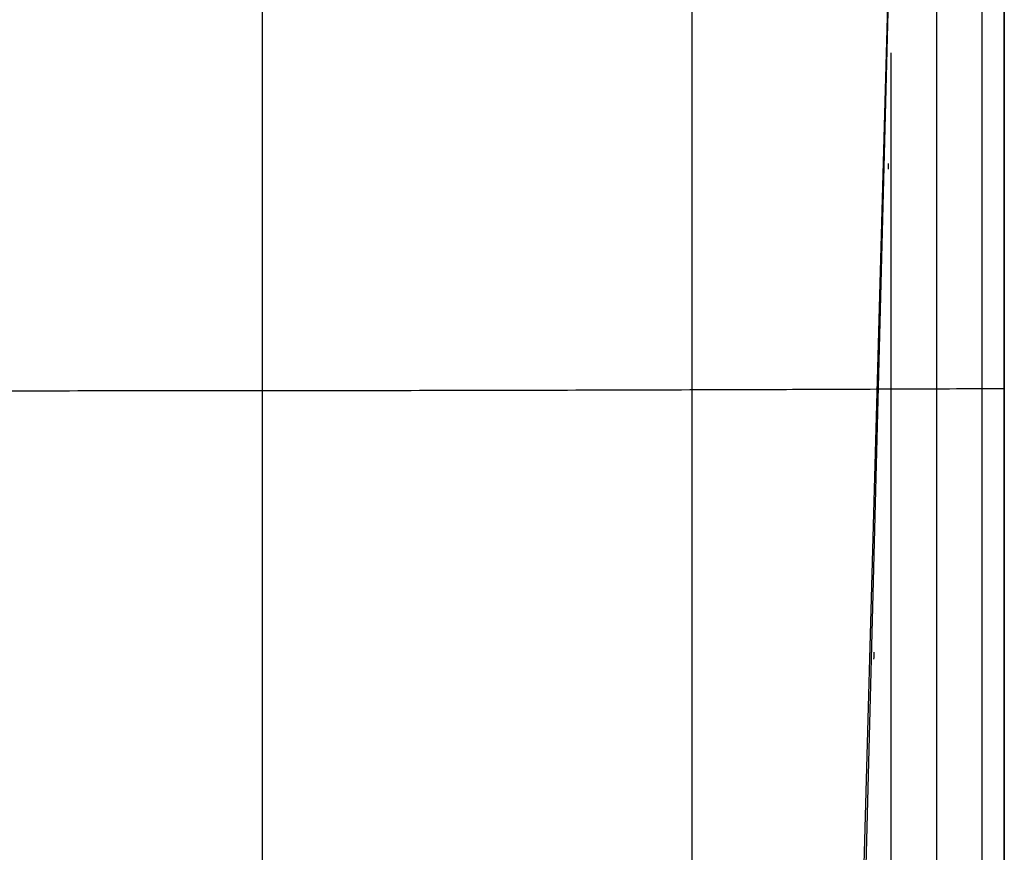
# Model space of a CAD drawing. Units: millimetres. Extents: x -1303 to 289, y 357 to 2023.
# Drawn here: x -1044 to -787, y 1589 to 1806 of the extents above; entities that cross this region are included whole.
import ezdxf

# ---------------------------------------------------------------- set-up
doc = ezdxf.new("R2010")
doc.units = ezdxf.units.MM
doc.header["$MEASUREMENT"] = 0
doc.layers.get('0').update_dxf_attribs({"color": 8, "linetype": 'CONTINUOUS'})

# ---------------------------------------------------------------- blocks, each defined once
blk = doc.blocks.new('sgBrepBlock__284247120')
at = {"color": 0}
blk.add_line((500, 750, -490), (500, 0, -490), dxfattribs=at)
blk.add_polyline3d([(500, 153.88, -38.89), (500, 400.34, -44.21), (500, 750, -63.82)], dxfattribs=at)
at = {"color": 0, "invisible_edges": 15}
for points in [[(500, 750, -490), (500, 0, -490), (500, 0.19, -440.13)], [(500, 750, -490), (500, 0.19, -440.13), (500, 153.88, -38.89)], [(500, 750, -63.82), (500, 750, -490), (500, 153.88, -38.89)]]:
    blk.add_3dface(points, dxfattribs=at)
blk = doc.blocks.new('sgBrepBlock__284249584')
at = {"color": 0}
blk.add_line((500, 750, -490), (500, 0, -490), dxfattribs=at)
at = {"color": 0, "invisible_edges": 15}
for points in [[(500, 750, -490), (470, 688, -490), (500, 0, -490)], [(30, 688, -490), (0, 0, -490), (500, 0, -490)], [(470, 688, -490), (30, 688, -490), (500, 0, -490)]]:
    blk.add_3dface(points, dxfattribs=at)
blk = doc.blocks.new('sgBrepBlock__284249936')
at = {"color": 0}
blk.add_polyline3d([(452.54, 153.74, -25.25), (463.91, 399.34, -33.52), (472.93, 750, -55.63)], dxfattribs=at)
for points in [[(306.73, 750, -26.95), (306.73, 317.43, -4.45), (306.73, 153.52, -1.95)], [(418.6, 750, -42.38), (418.6, 318.12, -19.86), (418.6, 153.67, -17.41)], [(31.83, 526.93, -40.62), (65.1, 526.8, -32.25), (98.86, 526.69, -25.24), (133, 526.61, -19.63), (167.46, 526.54, -15.44), (202.13, 526.5, -12.69), (236.94, 526.48, -11.41), (271.77, 526.49, -11.59), (306.55, 526.51, -13.24), (341.18, 526.56, -16.35), (375.56, 526.63, -20.9), (409.62, 526.72, -26.87), (443.26, 526.83, -34.22), (468.17, 526.93, -40.62)]]:
    blk.add_spline(points, degree=3, dxfattribs=at)
at = {"color": 0, "invisible_edges": 15}
for points in [[(318.44, 153.53, -2.84), (174.86, 750, -28.42), (325.14, 750, -28.42)], [(318.44, 153.53, -2.84), (181.56, 153.53, -2.84), (174.86, 750, -28.42)], [(452.54, 153.74, -25.25), (318.44, 153.53, -2.84), (325.14, 750, -28.42)], [(452.54, 153.74, -25.25), (325.14, 750, -28.42), (472.93, 750, -55.63)]]:
    blk.add_3dface(points, dxfattribs=at)
blk = doc.blocks.new('sgBrepBlock__284252928')
at = {"color": 0}
for points in [[(452.54, 153.74, -25.25), (463.91, 399.34, -33.52), (472.93, 750, -55.63)], [(472.93, 750, -55.73), (462.06, 352.58, -31.36), (452.54, 153.74, -25.35)]]:
    blk.add_polyline3d(points, dxfattribs=at)
for points in [[(469.76, 585.67, -44.34), (469.72, 584.14, -44.34)], [(466.36, 468.55, -37.31), (466.36, 468.55, -37.21)], [(466.02, 458.37, -36.64), (465.96, 456.56, -36.64)]]:
    blk.add_spline(points, degree=3, dxfattribs=at)
at = {"color": 0, "invisible_edges": 15}
for points in [[(452.54, 153.74, -25.35), (472.93, 750, -55.63), (472.93, 750, -55.73)], [(452.54, 153.74, -25.25), (472.93, 750, -55.63), (452.54, 153.74, -25.35)]]:
    blk.add_3dface(points, dxfattribs=at)
blk = doc.blocks.new('sgBrepBlock__284253280')
at = {"color": 0}
for points in [[(472.93, 750, -55.73), (462.06, 352.58, -31.36), (452.54, 153.74, -25.35)], [(500, 153.88, -38.89), (500, 400.34, -44.21), (500, 750, -63.82)]]:
    blk.add_polyline3d(points, dxfattribs=at)
for points in [[(482.33, 750, -58.43), (482.33, 318.84, -35.89), (482.33, 153.82, -33.49)], [(494.13, 750, -61.98), (494.13, 319, -39.44), (494.13, 153.86, -37.05)], [(470.45, 614.48, -46.35), (470.45, 290.48, -31.74), (470.45, 153.79, -30.1)], [(468.17, 526.93, -40.72), (496.28, 527.05, -48.95), (500, 527.07, -50.12)]]:
    blk.add_spline(points, degree=3, dxfattribs=at)
at = {"color": 0, "invisible_edges": 15}
for points in [[(500, 153.88, -38.89), (452.54, 153.74, -25.35), (472.93, 750, -55.73)], [(500, 153.88, -38.89), (472.93, 750, -55.73), (481.98, 750, -58.33)], [(500, 153.88, -38.89), (481.98, 750, -58.33), (491.01, 750, -61.02)], [(500, 153.88, -38.89), (491.01, 750, -61.02), (500, 750, -63.82)]]:
    blk.add_3dface(points, dxfattribs=at)
blk = doc.blocks.new('sgBrepBlock_LW_DN65_3_iso_923838848')
at = {"color": 0}
for name in ['sgBrepBlock__284249584', 'sgBrepBlock__284249936', 'sgBrepBlock__284252928', 'sgBrepBlock__284253280', 'sgBrepBlock__284247120']:
    blk.add_blockref(name, (0, 0), dxfattribs=at)

msp = doc.modelspace()

# ---------------------------------------------------------------- block references
at = {"color": 0}
msp.add_blockref('sgBrepBlock_LW_DN65_3_iso_923838848', (-1287.32, 1183.2), dxfattribs=at)

doc.saveas('drawing.dxf')
